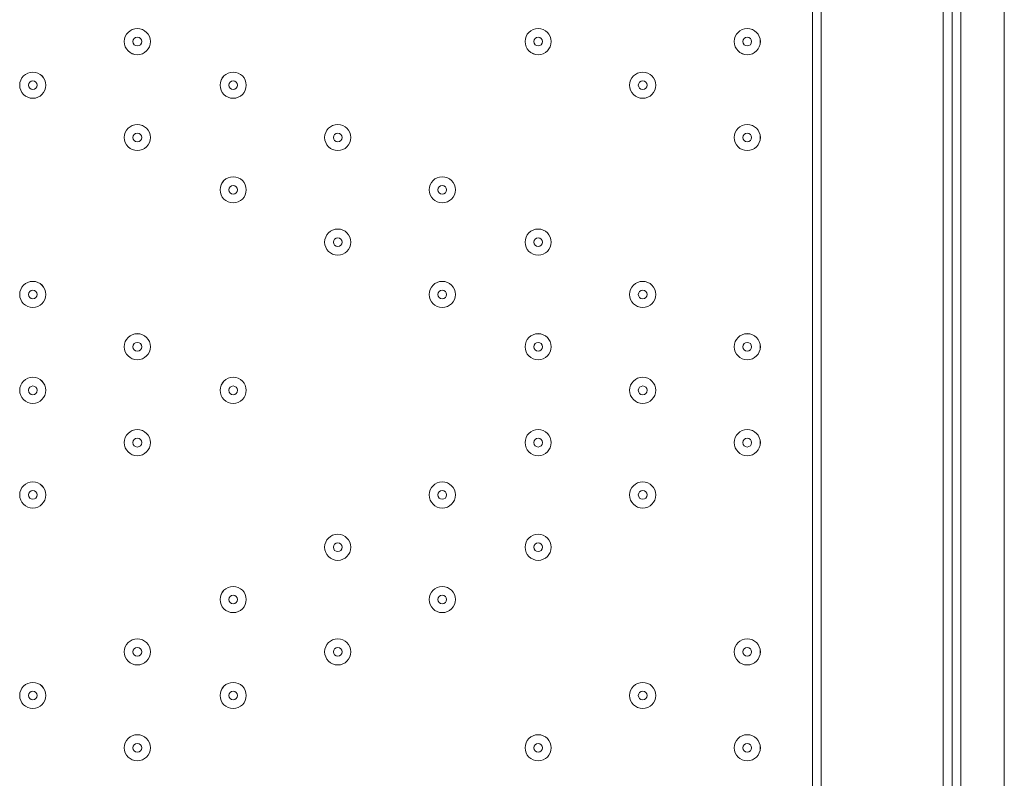
# Model space of a CAD drawing. Units: millimetres. Extents: x -2115 to 9157, y -9942 to 448.
# Drawn here: x 983 to 1341, y -4466 to -4190 of the extents above; entities that cross this region are included whole.
import ezdxf

# ---------------------------------------------------------------- set-up
doc = ezdxf.new("R2010")
doc.units = ezdxf.units.MM
doc.header["$MEASUREMENT"] = 0
doc.layers.add('Work Layer', color=7, linetype='Continuous', lineweight=0)

msp = doc.modelspace()

# ---------------------------------------------------------------- linework, layer by layer
at = {"layer": 'Work Layer', "color": 18, "lineweight": 9, "true_color": 0x000000}
for p, q in [((1271.64, -4742.05), (1271.64, -3897.5)), ((1274.82, -4742.05), (1274.82, -3897.5)), ((1319.27, -4742.05), (1319.27, -3897.5)), ((1322.44, -4742.05), (1322.44, -3897.5)), ((1325.62, -3897.5), (1325.62, -4742.05))]:
    msp.add_line(p, q, dxfattribs=at)
msp.add_lwpolyline([(1325.62, -3926.07), (1341.49, -3926.07), (1341.49, -4710.3)], dxfattribs=at)
for points in [[(1030.34, -4197.53), (1030.34, -4194.9), (1028.21, -4192.77), (1025.58, -4192.77), (1022.95, -4192.77), (1020.82, -4194.9), (1020.82, -4197.53), (1020.82, -4200.16), (1022.95, -4202.3), (1025.58, -4202.3), (1028.21, -4202.3), (1030.34, -4200.16), (1030.34, -4197.53)], [(1020.82, -4197.53), (1020.82, -4200.16), (1022.95, -4202.29), (1025.58, -4202.3), (1028.21, -4202.3), (1030.34, -4200.16), (1030.35, -4197.53), (1030.35, -4194.9), (1028.21, -4192.77), (1025.58, -4192.77), (1022.95, -4192.77), (1020.82, -4194.9), (1020.82, -4197.53)], [(1176.39, -4197.53), (1176.39, -4194.9), (1174.26, -4192.77), (1171.63, -4192.77), (1169, -4192.77), (1166.87, -4194.9), (1166.87, -4197.53), (1166.87, -4200.16), (1169, -4202.3), (1171.63, -4202.3), (1174.26, -4202.3), (1176.39, -4200.16), (1176.39, -4197.53)], [(1166.87, -4197.53), (1166.87, -4200.16), (1169, -4202.29), (1171.63, -4202.3), (1174.26, -4202.3), (1176.39, -4200.16), (1176.39, -4197.53), (1176.39, -4194.9), (1174.26, -4192.77), (1171.63, -4192.77), (1169, -4192.77), (1166.87, -4194.9), (1166.87, -4197.53)], [(1252.59, -4197.53), (1252.59, -4194.9), (1250.46, -4192.77), (1247.83, -4192.77), (1245.2, -4192.77), (1243.07, -4194.9), (1243.07, -4197.53), (1243.07, -4200.16), (1245.2, -4202.3), (1247.83, -4202.3), (1250.46, -4202.3), (1252.59, -4200.16), (1252.59, -4197.53)], [(1243.07, -4197.53), (1243.07, -4200.16), (1245.2, -4202.29), (1247.83, -4202.3), (1250.46, -4202.3), (1252.59, -4200.16), (1252.6, -4197.53), (1252.6, -4194.9), (1250.46, -4192.77), (1247.83, -4192.77), (1245.2, -4192.77), (1243.07, -4194.9), (1243.07, -4197.53)], [(1023.99, -4197.53), (1023.99, -4198.41), (1024.71, -4199.12), (1025.58, -4199.12), (1026.46, -4199.12), (1027.17, -4198.41), (1027.17, -4197.53), (1027.17, -4196.66), (1026.46, -4195.95), (1025.58, -4195.95), (1024.71, -4195.95), (1024, -4196.66), (1023.99, -4197.53)], [(1170.04, -4197.53), (1170.04, -4198.41), (1170.75, -4199.12), (1171.63, -4199.12), (1172.51, -4199.12), (1173.22, -4198.41), (1173.22, -4197.53), (1173.22, -4196.66), (1172.51, -4195.95), (1171.63, -4195.95), (1170.75, -4195.95), (1170.04, -4196.66), (1170.04, -4197.53)], [(1246.24, -4197.53), (1246.24, -4198.41), (1246.96, -4199.12), (1247.83, -4199.12), (1248.71, -4199.12), (1249.42, -4198.41), (1249.42, -4197.53), (1249.42, -4196.66), (1248.71, -4195.95), (1247.83, -4195.95), (1246.96, -4195.95), (1246.25, -4196.66), (1246.24, -4197.53)], [(982.72, -4213.41), (982.72, -4216.04), (984.85, -4218.17), (987.48, -4218.17), (990.11, -4218.17), (992.24, -4216.04), (992.25, -4213.41), (992.25, -4210.78), (990.11, -4208.65), (987.48, -4208.64), (984.85, -4208.64), (982.72, -4210.78), (982.72, -4213.41)], [(992.24, -4213.41), (992.24, -4210.78), (990.11, -4208.65), (987.48, -4208.65), (984.85, -4208.65), (982.72, -4210.78), (982.72, -4213.41), (982.72, -4216.04), (984.85, -4218.17), (987.48, -4218.17), (990.11, -4218.17), (992.24, -4216.04), (992.24, -4213.41)], [(985.89, -4213.41), (985.89, -4214.28), (986.6, -4214.99), (987.48, -4215), (988.36, -4215), (989.07, -4214.28), (989.07, -4213.41), (989.07, -4212.53), (988.36, -4211.82), (987.48, -4211.82), (986.61, -4211.82), (985.9, -4212.53), (985.89, -4213.41)], [(1055.74, -4213.41), (1055.74, -4216.04), (1057.88, -4218.17), (1060.51, -4218.17), (1063.14, -4218.17), (1065.27, -4216.04), (1065.27, -4213.41), (1065.27, -4210.78), (1063.14, -4208.65), (1060.51, -4208.64), (1057.88, -4208.64), (1055.75, -4210.78), (1055.74, -4213.41)], [(1065.27, -4213.41), (1065.27, -4210.78), (1063.14, -4208.65), (1060.51, -4208.65), (1057.88, -4208.65), (1055.74, -4210.78), (1055.74, -4213.41), (1055.74, -4216.04), (1057.88, -4218.17), (1060.51, -4218.17), (1063.14, -4218.17), (1065.27, -4216.04), (1065.27, -4213.41)], [(1058.92, -4213.41), (1058.92, -4214.28), (1059.63, -4214.99), (1060.51, -4215), (1061.38, -4215), (1062.09, -4214.28), (1062.1, -4213.41), (1062.1, -4212.53), (1061.38, -4211.82), (1060.51, -4211.82), (1059.63, -4211.82), (1058.92, -4212.53), (1058.92, -4213.41)], [(1204.97, -4213.41), (1204.97, -4216.04), (1207.1, -4218.17), (1209.73, -4218.17), (1212.36, -4218.17), (1214.49, -4216.04), (1214.49, -4213.41), (1214.49, -4210.78), (1212.36, -4208.65), (1209.73, -4208.64), (1207.1, -4208.64), (1204.97, -4210.78), (1204.97, -4213.41)], [(1214.49, -4213.41), (1214.49, -4210.78), (1212.36, -4208.65), (1209.73, -4208.65), (1207.1, -4208.65), (1204.97, -4210.78), (1204.97, -4213.41), (1204.97, -4216.04), (1207.1, -4218.17), (1209.73, -4218.17), (1212.36, -4218.17), (1214.49, -4216.04), (1214.49, -4213.41)], [(1208.14, -4213.41), (1208.14, -4214.28), (1208.85, -4214.99), (1209.73, -4215), (1210.61, -4215), (1211.32, -4214.28), (1211.32, -4213.41), (1211.32, -4212.53), (1210.61, -4211.82), (1209.73, -4211.82), (1208.86, -4211.82), (1208.14, -4212.53), (1208.14, -4213.41)], [(1030.34, -4232.46), (1030.34, -4229.83), (1028.21, -4227.7), (1025.58, -4227.7), (1022.95, -4227.7), (1020.82, -4229.83), (1020.82, -4232.46), (1020.82, -4235.09), (1022.95, -4237.22), (1025.58, -4237.22), (1028.21, -4237.22), (1030.34, -4235.09), (1030.34, -4232.46)], [(1020.82, -4232.46), (1020.82, -4235.09), (1022.95, -4237.22), (1025.58, -4237.22), (1028.21, -4237.22), (1030.34, -4235.09), (1030.35, -4232.46), (1030.35, -4229.83), (1028.21, -4227.7), (1025.58, -4227.7), (1022.95, -4227.7), (1020.82, -4229.83), (1020.82, -4232.46)], [(1103.37, -4232.46), (1103.37, -4229.83), (1101.24, -4227.7), (1098.61, -4227.7), (1095.98, -4227.7), (1093.84, -4229.83), (1093.84, -4232.46), (1093.84, -4235.09), (1095.98, -4237.22), (1098.61, -4237.22), (1101.24, -4237.22), (1103.37, -4235.09), (1103.37, -4232.46)], [(1093.84, -4232.46), (1093.84, -4235.09), (1095.98, -4237.22), (1098.61, -4237.22), (1101.24, -4237.22), (1103.37, -4235.09), (1103.37, -4232.46), (1103.37, -4229.83), (1101.24, -4227.7), (1098.61, -4227.7), (1095.98, -4227.7), (1093.85, -4229.83), (1093.84, -4232.46)], [(1252.59, -4232.46), (1252.59, -4229.83), (1250.46, -4227.7), (1247.83, -4227.7), (1245.2, -4227.7), (1243.07, -4229.83), (1243.07, -4232.46), (1243.07, -4235.09), (1245.2, -4237.22), (1247.83, -4237.22), (1250.46, -4237.22), (1252.59, -4235.09), (1252.59, -4232.46)], [(1243.07, -4232.46), (1243.07, -4235.09), (1245.2, -4237.22), (1247.83, -4237.22), (1250.46, -4237.22), (1252.59, -4235.09), (1252.6, -4232.46), (1252.6, -4229.83), (1250.46, -4227.7), (1247.83, -4227.7), (1245.2, -4227.7), (1243.07, -4229.83), (1243.07, -4232.46)], [(1023.99, -4232.46), (1023.99, -4233.34), (1024.71, -4234.05), (1025.58, -4234.05), (1026.46, -4234.05), (1027.17, -4233.34), (1027.17, -4232.46), (1027.17, -4231.58), (1026.46, -4230.87), (1025.58, -4230.87), (1024.71, -4230.87), (1024, -4231.58), (1023.99, -4232.46)], [(1097.02, -4232.46), (1097.02, -4233.34), (1097.73, -4234.05), (1098.61, -4234.05), (1099.48, -4234.05), (1100.19, -4233.34), (1100.2, -4232.46), (1100.2, -4231.58), (1099.48, -4230.87), (1098.61, -4230.87), (1097.73, -4230.87), (1097.02, -4231.58), (1097.02, -4232.46)], [(1246.24, -4232.46), (1246.24, -4233.34), (1246.96, -4234.05), (1247.83, -4234.05), (1248.71, -4234.05), (1249.42, -4233.34), (1249.42, -4232.46), (1249.42, -4231.58), (1248.71, -4230.87), (1247.83, -4230.87), (1246.96, -4230.87), (1246.25, -4231.58), (1246.24, -4232.46)], [(1065.27, -4251.51), (1065.27, -4248.88), (1063.14, -4246.75), (1060.51, -4246.75), (1057.88, -4246.75), (1055.74, -4248.88), (1055.74, -4251.51), (1055.74, -4254.14), (1057.88, -4256.27), (1060.51, -4256.27), (1063.14, -4256.27), (1065.27, -4254.14), (1065.27, -4251.51)], [(1055.74, -4251.51), (1055.74, -4254.14), (1057.88, -4256.27), (1060.51, -4256.27), (1063.14, -4256.27), (1065.27, -4254.14), (1065.27, -4251.51), (1065.27, -4248.88), (1063.14, -4246.75), (1060.51, -4246.75), (1057.88, -4246.75), (1055.75, -4248.88), (1055.74, -4251.51)], [(1141.47, -4251.51), (1141.47, -4248.88), (1139.34, -4246.75), (1136.71, -4246.75), (1134.08, -4246.75), (1131.94, -4248.88), (1131.94, -4251.51), (1131.94, -4254.14), (1134.08, -4256.27), (1136.71, -4256.27), (1139.34, -4256.27), (1141.47, -4254.14), (1141.47, -4251.51)], [(1131.94, -4251.51), (1131.94, -4254.14), (1134.08, -4256.27), (1136.71, -4256.27), (1139.34, -4256.27), (1141.47, -4254.14), (1141.47, -4251.51), (1141.47, -4248.88), (1139.34, -4246.75), (1136.71, -4246.75), (1134.08, -4246.75), (1131.94, -4248.88), (1131.94, -4251.51)], [(1058.92, -4251.51), (1058.92, -4252.38), (1059.63, -4253.09), (1060.51, -4253.1), (1061.38, -4253.1), (1062.09, -4252.39), (1062.1, -4251.51), (1062.1, -4250.63), (1061.38, -4249.92), (1060.51, -4249.92), (1059.63, -4249.92), (1058.92, -4250.63), (1058.92, -4251.51)], [(1135.12, -4251.51), (1135.12, -4252.38), (1135.83, -4253.09), (1136.71, -4253.1), (1137.58, -4253.1), (1138.29, -4252.39), (1138.29, -4251.51), (1138.29, -4250.63), (1137.58, -4249.92), (1136.71, -4249.92), (1135.83, -4249.92), (1135.12, -4250.63), (1135.12, -4251.51)], [(1093.84, -4270.56), (1093.84, -4273.19), (1095.98, -4275.32), (1098.61, -4275.32), (1101.24, -4275.32), (1103.37, -4273.19), (1103.37, -4270.56), (1103.37, -4267.93), (1101.24, -4265.8), (1098.61, -4265.79), (1095.98, -4265.79), (1093.85, -4267.93), (1093.84, -4270.56)], [(1103.37, -4270.56), (1103.37, -4267.93), (1101.24, -4265.8), (1098.61, -4265.8), (1095.98, -4265.8), (1093.84, -4267.93), (1093.84, -4270.56), (1093.84, -4273.19), (1095.98, -4275.32), (1098.61, -4275.32), (1101.24, -4275.32), (1103.37, -4273.19), (1103.37, -4270.56)], [(1166.87, -4270.56), (1166.87, -4273.19), (1169, -4275.32), (1171.63, -4275.32), (1174.26, -4275.32), (1176.39, -4273.19), (1176.39, -4270.56), (1176.39, -4267.93), (1174.26, -4265.8), (1171.63, -4265.79), (1169, -4265.79), (1166.87, -4267.93), (1166.87, -4270.56)], [(1176.39, -4270.56), (1176.39, -4267.93), (1174.26, -4265.8), (1171.63, -4265.8), (1169, -4265.8), (1166.87, -4267.93), (1166.87, -4270.56), (1166.87, -4273.19), (1169, -4275.32), (1171.63, -4275.32), (1174.26, -4275.32), (1176.39, -4273.19), (1176.39, -4270.56)], [(1097.02, -4270.56), (1097.02, -4271.43), (1097.73, -4272.14), (1098.61, -4272.15), (1099.48, -4272.15), (1100.19, -4271.43), (1100.2, -4270.56), (1100.2, -4269.68), (1099.48, -4268.97), (1098.61, -4268.97), (1097.73, -4268.97), (1097.02, -4269.68), (1097.02, -4270.56)], [(1170.04, -4270.56), (1170.04, -4271.43), (1170.75, -4272.14), (1171.63, -4272.15), (1172.51, -4272.15), (1173.22, -4271.43), (1173.22, -4270.56), (1173.22, -4269.68), (1172.51, -4268.97), (1171.63, -4268.97), (1170.75, -4268.97), (1170.04, -4269.68), (1170.04, -4270.56)], [(992.24, -4289.61), (992.24, -4286.98), (990.11, -4284.85), (987.48, -4284.85), (984.85, -4284.85), (982.72, -4286.98), (982.72, -4289.61), (982.72, -4292.24), (984.85, -4294.37), (987.48, -4294.37), (990.11, -4294.37), (992.24, -4292.24), (992.24, -4289.61)], [(982.72, -4289.61), (982.72, -4292.24), (984.85, -4294.37), (987.48, -4294.37), (990.11, -4294.37), (992.24, -4292.24), (992.25, -4289.61), (992.25, -4286.98), (990.11, -4284.85), (987.48, -4284.85), (984.85, -4284.85), (982.72, -4286.98), (982.72, -4289.61)], [(1141.47, -4289.61), (1141.47, -4286.98), (1139.34, -4284.85), (1136.71, -4284.85), (1134.08, -4284.85), (1131.94, -4286.98), (1131.94, -4289.61), (1131.94, -4292.24), (1134.08, -4294.37), (1136.71, -4294.37), (1139.34, -4294.37), (1141.47, -4292.24), (1141.47, -4289.61)], [(1131.94, -4289.61), (1131.94, -4292.24), (1134.08, -4294.37), (1136.71, -4294.37), (1139.34, -4294.37), (1141.47, -4292.24), (1141.47, -4289.61), (1141.47, -4286.98), (1139.34, -4284.85), (1136.71, -4284.85), (1134.08, -4284.85), (1131.94, -4286.98), (1131.94, -4289.61)], [(1214.49, -4289.61), (1214.49, -4286.98), (1212.36, -4284.85), (1209.73, -4284.85), (1207.1, -4284.85), (1204.97, -4286.98), (1204.97, -4289.61), (1204.97, -4292.24), (1207.1, -4294.37), (1209.73, -4294.37), (1212.36, -4294.37), (1214.49, -4292.24), (1214.49, -4289.61)], [(1204.97, -4289.61), (1204.97, -4292.24), (1207.1, -4294.37), (1209.73, -4294.37), (1212.36, -4294.37), (1214.49, -4292.24), (1214.49, -4289.61), (1214.49, -4286.98), (1212.36, -4284.85), (1209.73, -4284.85), (1207.1, -4284.85), (1204.97, -4286.98), (1204.97, -4289.61)], [(985.89, -4289.61), (985.89, -4290.48), (986.6, -4291.2), (987.48, -4291.2), (988.36, -4291.2), (989.07, -4290.49), (989.07, -4289.61), (989.07, -4288.73), (988.36, -4288.02), (987.48, -4288.02), (986.61, -4288.02), (985.9, -4288.73), (985.89, -4289.61)], [(1135.12, -4289.61), (1135.12, -4290.48), (1135.83, -4291.2), (1136.71, -4291.2), (1137.58, -4291.2), (1138.29, -4290.49), (1138.29, -4289.61), (1138.29, -4288.73), (1137.58, -4288.02), (1136.71, -4288.02), (1135.83, -4288.02), (1135.12, -4288.73), (1135.12, -4289.61)], [(1208.14, -4289.61), (1208.14, -4290.48), (1208.85, -4291.2), (1209.73, -4291.2), (1210.61, -4291.2), (1211.32, -4290.49), (1211.32, -4289.61), (1211.32, -4288.73), (1210.61, -4288.02), (1209.73, -4288.02), (1208.86, -4288.02), (1208.14, -4288.73), (1208.14, -4289.61)], [(1020.82, -4308.66), (1020.82, -4311.29), (1022.95, -4313.42), (1025.58, -4313.42), (1028.21, -4313.42), (1030.34, -4311.29), (1030.35, -4308.66), (1030.35, -4306.03), (1028.21, -4303.9), (1025.58, -4303.89), (1022.95, -4303.89), (1020.82, -4306.03), (1020.82, -4308.66)], [(1030.34, -4308.66), (1030.34, -4306.03), (1028.21, -4303.9), (1025.58, -4303.9), (1022.95, -4303.9), (1020.82, -4306.03), (1020.82, -4308.66), (1020.82, -4311.29), (1022.95, -4313.42), (1025.58, -4313.42), (1028.21, -4313.42), (1030.34, -4311.29), (1030.34, -4308.66)], [(1166.87, -4308.66), (1166.87, -4311.29), (1169, -4313.42), (1171.63, -4313.42), (1174.26, -4313.42), (1176.39, -4311.29), (1176.39, -4308.66), (1176.39, -4306.03), (1174.26, -4303.9), (1171.63, -4303.89), (1169, -4303.89), (1166.87, -4306.03), (1166.87, -4308.66)], [(1176.39, -4308.66), (1176.39, -4306.03), (1174.26, -4303.9), (1171.63, -4303.9), (1169, -4303.9), (1166.87, -4306.03), (1166.87, -4308.66), (1166.87, -4311.29), (1169, -4313.42), (1171.63, -4313.42), (1174.26, -4313.42), (1176.39, -4311.29), (1176.39, -4308.66)], [(1243.07, -4308.66), (1243.07, -4311.29), (1245.2, -4313.42), (1247.83, -4313.42), (1250.46, -4313.42), (1252.59, -4311.29), (1252.6, -4308.66), (1252.6, -4306.03), (1250.46, -4303.9), (1247.83, -4303.89), (1245.2, -4303.89), (1243.07, -4306.03), (1243.07, -4308.66)], [(1252.59, -4308.66), (1252.59, -4306.03), (1250.46, -4303.9), (1247.83, -4303.9), (1245.2, -4303.9), (1243.07, -4306.03), (1243.07, -4308.66), (1243.07, -4311.29), (1245.2, -4313.42), (1247.83, -4313.42), (1250.46, -4313.42), (1252.59, -4311.29), (1252.59, -4308.66)], [(1023.99, -4308.66), (1023.99, -4309.53), (1024.71, -4310.24), (1025.58, -4310.25), (1026.46, -4310.25), (1027.17, -4309.54), (1027.17, -4308.66), (1027.17, -4307.78), (1026.46, -4307.07), (1025.58, -4307.07), (1024.71, -4307.07), (1024, -4307.78), (1023.99, -4308.66)], [(1170.04, -4308.66), (1170.04, -4309.53), (1170.75, -4310.24), (1171.63, -4310.25), (1172.51, -4310.25), (1173.22, -4309.54), (1173.22, -4308.66), (1173.22, -4307.78), (1172.51, -4307.07), (1171.63, -4307.07), (1170.75, -4307.07), (1170.04, -4307.78), (1170.04, -4308.66)], [(1246.24, -4308.66), (1246.24, -4309.53), (1246.96, -4310.24), (1247.83, -4310.25), (1248.71, -4310.25), (1249.42, -4309.54), (1249.42, -4308.66), (1249.42, -4307.78), (1248.71, -4307.07), (1247.83, -4307.07), (1246.96, -4307.07), (1246.25, -4307.78), (1246.24, -4308.66)], [(992.24, -4324.53), (992.24, -4321.9), (990.11, -4319.77), (987.48, -4319.77), (984.85, -4319.77), (982.72, -4321.9), (982.72, -4324.53), (982.72, -4327.16), (984.85, -4329.3), (987.48, -4329.3), (990.11, -4329.3), (992.24, -4327.16), (992.24, -4324.53)], [(982.72, -4324.53), (982.72, -4327.16), (984.85, -4329.3), (987.48, -4329.3), (990.11, -4329.3), (992.24, -4327.16), (992.25, -4324.53), (992.25, -4321.9), (990.11, -4319.77), (987.48, -4319.77), (984.85, -4319.77), (982.72, -4321.9), (982.72, -4324.53)], [(985.89, -4324.53), (985.89, -4325.41), (986.6, -4326.12), (987.48, -4326.12), (988.36, -4326.12), (989.07, -4325.41), (989.07, -4324.53), (989.07, -4323.66), (988.36, -4322.95), (987.48, -4322.95), (986.61, -4322.95), (985.9, -4323.66), (985.89, -4324.53)], [(1065.27, -4324.53), (1065.27, -4321.9), (1063.14, -4319.77), (1060.51, -4319.77), (1057.88, -4319.77), (1055.74, -4321.9), (1055.74, -4324.53), (1055.74, -4327.16), (1057.88, -4329.3), (1060.51, -4329.3), (1063.14, -4329.3), (1065.27, -4327.16), (1065.27, -4324.53)], [(1055.74, -4324.53), (1055.74, -4327.16), (1057.88, -4329.3), (1060.51, -4329.3), (1063.14, -4329.3), (1065.27, -4327.16), (1065.27, -4324.53), (1065.27, -4321.9), (1063.14, -4319.77), (1060.51, -4319.77), (1057.88, -4319.77), (1055.75, -4321.9), (1055.74, -4324.53)], [(1058.92, -4324.53), (1058.92, -4325.41), (1059.63, -4326.12), (1060.51, -4326.12), (1061.38, -4326.12), (1062.09, -4325.41), (1062.1, -4324.53), (1062.1, -4323.66), (1061.38, -4322.95), (1060.51, -4322.95), (1059.63, -4322.95), (1058.92, -4323.66), (1058.92, -4324.53)], [(1214.49, -4324.53), (1214.49, -4321.9), (1212.36, -4319.77), (1209.73, -4319.77), (1207.1, -4319.77), (1204.97, -4321.9), (1204.97, -4324.53), (1204.97, -4327.16), (1207.1, -4329.3), (1209.73, -4329.3), (1212.36, -4329.3), (1214.49, -4327.16), (1214.49, -4324.53)], [(1204.97, -4324.53), (1204.97, -4327.16), (1207.1, -4329.3), (1209.73, -4329.3), (1212.36, -4329.3), (1214.49, -4327.16), (1214.49, -4324.53), (1214.49, -4321.9), (1212.36, -4319.77), (1209.73, -4319.77), (1207.1, -4319.77), (1204.97, -4321.9), (1204.97, -4324.53)], [(1208.14, -4324.53), (1208.14, -4325.41), (1208.85, -4326.12), (1209.73, -4326.12), (1210.61, -4326.12), (1211.32, -4325.41), (1211.32, -4324.53), (1211.32, -4323.66), (1210.61, -4322.95), (1209.73, -4322.95), (1208.86, -4322.95), (1208.14, -4323.66), (1208.14, -4324.53)], [(1030.34, -4343.58), (1030.34, -4340.95), (1028.21, -4338.82), (1025.58, -4338.82), (1022.95, -4338.82), (1020.82, -4340.95), (1020.82, -4343.58), (1020.82, -4346.21), (1022.95, -4348.35), (1025.58, -4348.35), (1028.21, -4348.35), (1030.34, -4346.21), (1030.34, -4343.58)], [(1020.82, -4343.58), (1020.82, -4346.21), (1022.95, -4348.34), (1025.58, -4348.35), (1028.21, -4348.35), (1030.34, -4346.21), (1030.35, -4343.58), (1030.35, -4340.95), (1028.21, -4338.82), (1025.58, -4338.82), (1022.95, -4338.82), (1020.82, -4340.95), (1020.82, -4343.58)], [(1176.39, -4343.58), (1176.39, -4340.95), (1174.26, -4338.82), (1171.63, -4338.82), (1169, -4338.82), (1166.87, -4340.95), (1166.87, -4343.58), (1166.87, -4346.21), (1169, -4348.35), (1171.63, -4348.35), (1174.26, -4348.35), (1176.39, -4346.21), (1176.39, -4343.58)], [(1166.87, -4343.58), (1166.87, -4346.21), (1169, -4348.34), (1171.63, -4348.35), (1174.26, -4348.35), (1176.39, -4346.21), (1176.39, -4343.58), (1176.39, -4340.95), (1174.26, -4338.82), (1171.63, -4338.82), (1169, -4338.82), (1166.87, -4340.95), (1166.87, -4343.58)], [(1252.59, -4343.58), (1252.59, -4340.95), (1250.46, -4338.82), (1247.83, -4338.82), (1245.2, -4338.82), (1243.07, -4340.95), (1243.07, -4343.58), (1243.07, -4346.21), (1245.2, -4348.35), (1247.83, -4348.35), (1250.46, -4348.35), (1252.59, -4346.21), (1252.59, -4343.58)], [(1243.07, -4343.58), (1243.07, -4346.21), (1245.2, -4348.34), (1247.83, -4348.35), (1250.46, -4348.35), (1252.59, -4346.21), (1252.6, -4343.58), (1252.6, -4340.95), (1250.46, -4338.82), (1247.83, -4338.82), (1245.2, -4338.82), (1243.07, -4340.95), (1243.07, -4343.58)], [(1023.99, -4343.58), (1023.99, -4344.46), (1024.71, -4345.17), (1025.58, -4345.17), (1026.46, -4345.17), (1027.17, -4344.46), (1027.17, -4343.58), (1027.17, -4342.71), (1026.46, -4342), (1025.58, -4341.99), (1024.71, -4341.99), (1024, -4342.71), (1023.99, -4343.58)], [(1170.04, -4343.58), (1170.04, -4344.46), (1170.75, -4345.17), (1171.63, -4345.17), (1172.51, -4345.17), (1173.22, -4344.46), (1173.22, -4343.58), (1173.22, -4342.71), (1172.51, -4342), (1171.63, -4341.99), (1170.75, -4341.99), (1170.04, -4342.71), (1170.04, -4343.58)], [(1246.24, -4343.58), (1246.24, -4344.46), (1246.96, -4345.17), (1247.83, -4345.17), (1248.71, -4345.17), (1249.42, -4344.46), (1249.42, -4343.58), (1249.42, -4342.71), (1248.71, -4342), (1247.83, -4341.99), (1246.96, -4341.99), (1246.25, -4342.71), (1246.24, -4343.58)], [(992.24, -4362.63), (992.24, -4360), (990.11, -4357.87), (987.48, -4357.87), (984.85, -4357.87), (982.72, -4360), (982.72, -4362.63), (982.72, -4365.27), (984.85, -4367.4), (987.48, -4367.4), (990.11, -4367.4), (992.24, -4365.27), (992.24, -4362.63)], [(982.72, -4362.63), (982.72, -4365.26), (984.85, -4367.4), (987.48, -4367.4), (990.11, -4367.4), (992.24, -4365.27), (992.25, -4362.63), (992.25, -4360), (990.11, -4357.87), (987.48, -4357.87), (984.85, -4357.87), (982.72, -4360), (982.72, -4362.63)], [(1141.47, -4362.63), (1141.47, -4360), (1139.34, -4357.87), (1136.71, -4357.87), (1134.08, -4357.87), (1131.94, -4360), (1131.94, -4362.63), (1131.94, -4365.27), (1134.08, -4367.4), (1136.71, -4367.4), (1139.34, -4367.4), (1141.47, -4365.27), (1141.47, -4362.63)], [(1131.94, -4362.63), (1131.94, -4365.26), (1134.08, -4367.4), (1136.71, -4367.4), (1139.34, -4367.4), (1141.47, -4365.27), (1141.47, -4362.63), (1141.47, -4360), (1139.34, -4357.87), (1136.71, -4357.87), (1134.08, -4357.87), (1131.94, -4360), (1131.94, -4362.63)], [(1214.49, -4362.63), (1214.49, -4360), (1212.36, -4357.87), (1209.73, -4357.87), (1207.1, -4357.87), (1204.97, -4360), (1204.97, -4362.63), (1204.97, -4365.27), (1207.1, -4367.4), (1209.73, -4367.4), (1212.36, -4367.4), (1214.49, -4365.27), (1214.49, -4362.63)], [(1204.97, -4362.63), (1204.97, -4365.26), (1207.1, -4367.4), (1209.73, -4367.4), (1212.36, -4367.4), (1214.49, -4365.27), (1214.49, -4362.63), (1214.49, -4360), (1212.36, -4357.87), (1209.73, -4357.87), (1207.1, -4357.87), (1204.97, -4360), (1204.97, -4362.63)], [(985.89, -4362.63), (985.89, -4363.51), (986.6, -4364.22), (987.48, -4364.22), (988.36, -4364.22), (989.07, -4363.51), (989.07, -4362.63), (989.07, -4361.76), (988.36, -4361.05), (987.48, -4361.05), (986.61, -4361.05), (985.9, -4361.76), (985.89, -4362.63)], [(1135.12, -4362.63), (1135.12, -4363.51), (1135.83, -4364.22), (1136.71, -4364.22), (1137.58, -4364.22), (1138.29, -4363.51), (1138.29, -4362.63), (1138.29, -4361.76), (1137.58, -4361.05), (1136.71, -4361.05), (1135.83, -4361.05), (1135.12, -4361.76), (1135.12, -4362.63)], [(1208.14, -4362.63), (1208.14, -4363.51), (1208.85, -4364.22), (1209.73, -4364.22), (1210.61, -4364.22), (1211.32, -4363.51), (1211.32, -4362.63), (1211.32, -4361.76), (1210.61, -4361.05), (1209.73, -4361.05), (1208.86, -4361.05), (1208.14, -4361.76), (1208.14, -4362.63)], [(1103.37, -4381.68), (1103.37, -4379.05), (1101.24, -4376.92), (1098.61, -4376.92), (1095.98, -4376.92), (1093.84, -4379.05), (1093.84, -4381.68), (1093.84, -4384.31), (1095.98, -4386.45), (1098.61, -4386.45), (1101.24, -4386.45), (1103.37, -4384.31), (1103.37, -4381.68)], [(1093.84, -4381.68), (1093.84, -4384.31), (1095.98, -4386.44), (1098.61, -4386.45), (1101.24, -4386.45), (1103.37, -4384.31), (1103.37, -4381.68), (1103.37, -4379.05), (1101.24, -4376.92), (1098.61, -4376.92), (1095.98, -4376.92), (1093.85, -4379.05), (1093.84, -4381.68)], [(1176.39, -4381.68), (1176.39, -4379.05), (1174.26, -4376.92), (1171.63, -4376.92), (1169, -4376.92), (1166.87, -4379.05), (1166.87, -4381.68), (1166.87, -4384.31), (1169, -4386.45), (1171.63, -4386.45), (1174.26, -4386.45), (1176.39, -4384.31), (1176.39, -4381.68)], [(1166.87, -4381.68), (1166.87, -4384.31), (1169, -4386.44), (1171.63, -4386.45), (1174.26, -4386.45), (1176.39, -4384.31), (1176.39, -4381.68), (1176.39, -4379.05), (1174.26, -4376.92), (1171.63, -4376.92), (1169, -4376.92), (1166.87, -4379.05), (1166.87, -4381.68)], [(1097.02, -4381.68), (1097.02, -4382.56), (1097.73, -4383.27), (1098.61, -4383.27), (1099.48, -4383.27), (1100.19, -4382.56), (1100.2, -4381.68), (1100.2, -4380.81), (1099.48, -4380.1), (1098.61, -4380.1), (1097.73, -4380.1), (1097.02, -4380.81), (1097.02, -4381.68)], [(1170.04, -4381.68), (1170.04, -4382.56), (1170.75, -4383.27), (1171.63, -4383.27), (1172.51, -4383.27), (1173.22, -4382.56), (1173.22, -4381.68), (1173.22, -4380.81), (1172.51, -4380.1), (1171.63, -4380.1), (1170.75, -4380.1), (1170.04, -4380.81), (1170.04, -4381.68)], [(1065.27, -4400.73), (1065.27, -4398.1), (1063.14, -4395.97), (1060.51, -4395.97), (1057.88, -4395.97), (1055.74, -4398.1), (1055.74, -4400.73), (1055.74, -4403.36), (1057.88, -4405.5), (1060.51, -4405.5), (1063.14, -4405.5), (1065.27, -4403.36), (1065.27, -4400.73)], [(1055.74, -4400.73), (1055.74, -4403.36), (1057.88, -4405.49), (1060.51, -4405.5), (1063.14, -4405.5), (1065.27, -4403.36), (1065.27, -4400.73), (1065.27, -4398.1), (1063.14, -4395.97), (1060.51, -4395.97), (1057.88, -4395.97), (1055.75, -4398.1), (1055.74, -4400.73)], [(1141.47, -4400.73), (1141.47, -4398.1), (1139.34, -4395.97), (1136.71, -4395.97), (1134.08, -4395.97), (1131.94, -4398.1), (1131.94, -4400.73), (1131.94, -4403.36), (1134.08, -4405.5), (1136.71, -4405.5), (1139.34, -4405.5), (1141.47, -4403.36), (1141.47, -4400.73)], [(1131.94, -4400.73), (1131.94, -4403.36), (1134.08, -4405.49), (1136.71, -4405.5), (1139.34, -4405.5), (1141.47, -4403.36), (1141.47, -4400.73), (1141.47, -4398.1), (1139.34, -4395.97), (1136.71, -4395.97), (1134.08, -4395.97), (1131.94, -4398.1), (1131.94, -4400.73)], [(1058.92, -4400.73), (1058.92, -4401.61), (1059.63, -4402.32), (1060.51, -4402.32), (1061.38, -4402.32), (1062.09, -4401.61), (1062.1, -4400.73), (1062.1, -4399.86), (1061.38, -4399.15), (1060.51, -4399.14), (1059.63, -4399.14), (1058.92, -4399.85), (1058.92, -4400.73)], [(1135.12, -4400.73), (1135.12, -4401.61), (1135.83, -4402.32), (1136.71, -4402.32), (1137.58, -4402.32), (1138.29, -4401.61), (1138.29, -4400.73), (1138.29, -4399.86), (1137.58, -4399.15), (1136.71, -4399.14), (1135.83, -4399.14), (1135.12, -4399.85), (1135.12, -4400.73)], [(1030.34, -4419.78), (1030.34, -4417.15), (1028.21, -4415.02), (1025.58, -4415.02), (1022.95, -4415.02), (1020.82, -4417.15), (1020.82, -4419.78), (1020.82, -4422.41), (1022.95, -4424.55), (1025.58, -4424.55), (1028.21, -4424.55), (1030.34, -4422.41), (1030.34, -4419.78)], [(1020.82, -4419.78), (1020.82, -4422.41), (1022.95, -4424.55), (1025.58, -4424.55), (1028.21, -4424.55), (1030.34, -4422.41), (1030.35, -4419.78), (1030.35, -4417.15), (1028.21, -4415.02), (1025.58, -4415.02), (1022.95, -4415.02), (1020.82, -4417.15), (1020.82, -4419.78)], [(1103.37, -4419.78), (1103.37, -4417.15), (1101.24, -4415.02), (1098.61, -4415.02), (1095.98, -4415.02), (1093.84, -4417.15), (1093.84, -4419.78), (1093.84, -4422.41), (1095.98, -4424.55), (1098.61, -4424.55), (1101.24, -4424.55), (1103.37, -4422.41), (1103.37, -4419.78)], [(1093.84, -4419.78), (1093.84, -4422.41), (1095.98, -4424.55), (1098.61, -4424.55), (1101.24, -4424.55), (1103.37, -4422.41), (1103.37, -4419.78), (1103.37, -4417.15), (1101.24, -4415.02), (1098.61, -4415.02), (1095.98, -4415.02), (1093.85, -4417.15), (1093.84, -4419.78)], [(1252.59, -4419.78), (1252.59, -4417.15), (1250.46, -4415.02), (1247.83, -4415.02), (1245.2, -4415.02), (1243.07, -4417.15), (1243.07, -4419.78), (1243.07, -4422.41), (1245.2, -4424.55), (1247.83, -4424.55), (1250.46, -4424.55), (1252.59, -4422.41), (1252.59, -4419.78)], [(1243.07, -4419.78), (1243.07, -4422.41), (1245.2, -4424.55), (1247.83, -4424.55), (1250.46, -4424.55), (1252.59, -4422.41), (1252.6, -4419.78), (1252.6, -4417.15), (1250.46, -4415.02), (1247.83, -4415.02), (1245.2, -4415.02), (1243.07, -4417.15), (1243.07, -4419.78)], [(1023.99, -4419.78), (1023.99, -4420.66), (1024.71, -4421.37), (1025.58, -4421.37), (1026.46, -4421.37), (1027.17, -4420.66), (1027.17, -4419.78), (1027.17, -4418.91), (1026.46, -4418.2), (1025.58, -4418.2), (1024.71, -4418.2), (1024, -4418.91), (1023.99, -4419.78)], [(1097.02, -4419.78), (1097.02, -4420.66), (1097.73, -4421.37), (1098.61, -4421.37), (1099.48, -4421.37), (1100.19, -4420.66), (1100.2, -4419.78), (1100.2, -4418.91), (1099.48, -4418.2), (1098.61, -4418.2), (1097.73, -4418.2), (1097.02, -4418.91), (1097.02, -4419.78)], [(1246.24, -4419.78), (1246.24, -4420.66), (1246.96, -4421.37), (1247.83, -4421.37), (1248.71, -4421.37), (1249.42, -4420.66), (1249.42, -4419.78), (1249.42, -4418.91), (1248.71, -4418.2), (1247.83, -4418.2), (1246.96, -4418.2), (1246.25, -4418.91), (1246.24, -4419.78)], [(992.24, -4435.66), (992.24, -4433.03), (990.11, -4430.9), (987.48, -4430.9), (984.85, -4430.9), (982.72, -4433.03), (982.72, -4435.66), (982.72, -4438.29), (984.85, -4440.42), (987.48, -4440.42), (990.11, -4440.42), (992.24, -4438.29), (992.24, -4435.66)], [(982.72, -4435.66), (982.72, -4438.29), (984.85, -4440.42), (987.48, -4440.42), (990.11, -4440.42), (992.24, -4438.29), (992.25, -4435.66), (992.25, -4433.03), (990.11, -4430.9), (987.48, -4430.9), (984.85, -4430.9), (982.72, -4433.03), (982.72, -4435.66)], [(985.89, -4435.66), (985.89, -4436.53), (986.6, -4437.24), (987.48, -4437.25), (988.36, -4437.25), (989.07, -4436.54), (989.07, -4435.66), (989.07, -4434.78), (988.36, -4434.07), (987.48, -4434.07), (986.61, -4434.07), (985.9, -4434.78), (985.89, -4435.66)], [(1065.27, -4435.66), (1065.27, -4433.03), (1063.14, -4430.9), (1060.51, -4430.9), (1057.88, -4430.9), (1055.74, -4433.03), (1055.74, -4435.66), (1055.74, -4438.29), (1057.88, -4440.42), (1060.51, -4440.42), (1063.14, -4440.42), (1065.27, -4438.29), (1065.27, -4435.66)], [(1055.74, -4435.66), (1055.74, -4438.29), (1057.88, -4440.42), (1060.51, -4440.42), (1063.14, -4440.42), (1065.27, -4438.29), (1065.27, -4435.66), (1065.27, -4433.03), (1063.14, -4430.9), (1060.51, -4430.9), (1057.88, -4430.9), (1055.75, -4433.03), (1055.74, -4435.66)], [(1058.92, -4435.66), (1058.92, -4436.53), (1059.63, -4437.24), (1060.51, -4437.25), (1061.38, -4437.25), (1062.09, -4436.54), (1062.1, -4435.66), (1062.1, -4434.78), (1061.38, -4434.07), (1060.51, -4434.07), (1059.63, -4434.07), (1058.92, -4434.78), (1058.92, -4435.66)], [(1214.49, -4435.66), (1214.49, -4433.03), (1212.36, -4430.9), (1209.73, -4430.9), (1207.1, -4430.9), (1204.97, -4433.03), (1204.97, -4435.66), (1204.97, -4438.29), (1207.1, -4440.42), (1209.73, -4440.42), (1212.36, -4440.42), (1214.49, -4438.29), (1214.49, -4435.66)], [(1204.97, -4435.66), (1204.97, -4438.29), (1207.1, -4440.42), (1209.73, -4440.42), (1212.36, -4440.42), (1214.49, -4438.29), (1214.49, -4435.66), (1214.49, -4433.03), (1212.36, -4430.9), (1209.73, -4430.9), (1207.1, -4430.9), (1204.97, -4433.03), (1204.97, -4435.66)], [(1208.14, -4435.66), (1208.14, -4436.53), (1208.85, -4437.24), (1209.73, -4437.25), (1210.61, -4437.25), (1211.32, -4436.54), (1211.32, -4435.66), (1211.32, -4434.78), (1210.61, -4434.07), (1209.73, -4434.07), (1208.86, -4434.07), (1208.14, -4434.78), (1208.14, -4435.66)], [(1030.34, -4454.71), (1030.34, -4452.08), (1028.21, -4449.95), (1025.58, -4449.95), (1022.95, -4449.95), (1020.82, -4452.08), (1020.82, -4454.71), (1020.82, -4457.34), (1022.95, -4459.47), (1025.58, -4459.47), (1028.21, -4459.47), (1030.34, -4457.34), (1030.34, -4454.71)], [(1020.82, -4454.71), (1020.82, -4457.34), (1022.95, -4459.47), (1025.58, -4459.47), (1028.21, -4459.47), (1030.34, -4457.34), (1030.35, -4454.71), (1030.35, -4452.08), (1028.21, -4449.95), (1025.58, -4449.95), (1022.95, -4449.95), (1020.82, -4452.08), (1020.82, -4454.71)], [(1176.39, -4454.71), (1176.39, -4452.08), (1174.26, -4449.95), (1171.63, -4449.95), (1169, -4449.95), (1166.87, -4452.08), (1166.87, -4454.71), (1166.87, -4457.34), (1169, -4459.47), (1171.63, -4459.47), (1174.26, -4459.47), (1176.39, -4457.34), (1176.39, -4454.71)], [(1166.87, -4454.71), (1166.87, -4457.34), (1169, -4459.47), (1171.63, -4459.47), (1174.26, -4459.47), (1176.39, -4457.34), (1176.39, -4454.71), (1176.39, -4452.08), (1174.26, -4449.95), (1171.63, -4449.95), (1169, -4449.95), (1166.87, -4452.08), (1166.87, -4454.71)], [(1252.59, -4454.71), (1252.59, -4452.08), (1250.46, -4449.95), (1247.83, -4449.95), (1245.2, -4449.95), (1243.07, -4452.08), (1243.07, -4454.71), (1243.07, -4457.34), (1245.2, -4459.47), (1247.83, -4459.47), (1250.46, -4459.47), (1252.59, -4457.34), (1252.59, -4454.71)], [(1243.07, -4454.71), (1243.07, -4457.34), (1245.2, -4459.47), (1247.83, -4459.47), (1250.46, -4459.47), (1252.59, -4457.34), (1252.6, -4454.71), (1252.6, -4452.08), (1250.46, -4449.95), (1247.83, -4449.95), (1245.2, -4449.95), (1243.07, -4452.08), (1243.07, -4454.71)], [(1023.99, -4454.71), (1023.99, -4455.58), (1024.71, -4456.3), (1025.58, -4456.3), (1026.46, -4456.3), (1027.17, -4455.59), (1027.17, -4454.71), (1027.17, -4453.83), (1026.46, -4453.12), (1025.58, -4453.12), (1024.71, -4453.12), (1024, -4453.83), (1023.99, -4454.71)], [(1170.04, -4454.71), (1170.04, -4455.58), (1170.75, -4456.3), (1171.63, -4456.3), (1172.51, -4456.3), (1173.22, -4455.59), (1173.22, -4454.71), (1173.22, -4453.83), (1172.51, -4453.12), (1171.63, -4453.12), (1170.75, -4453.12), (1170.04, -4453.83), (1170.04, -4454.71)], [(1246.24, -4454.71), (1246.24, -4455.58), (1246.96, -4456.3), (1247.83, -4456.3), (1248.71, -4456.3), (1249.42, -4455.59), (1249.42, -4454.71), (1249.42, -4453.83), (1248.71, -4453.12), (1247.83, -4453.12), (1246.96, -4453.12), (1246.25, -4453.83), (1246.24, -4454.71)]]:
    msp.add_open_spline(points, degree=3, knots=[0, 0, 0, 0, 1, 1, 1, 2, 2, 2, 3, 3, 3, 4, 4, 4, 4], dxfattribs=at)

doc.saveas('drawing.dxf')
